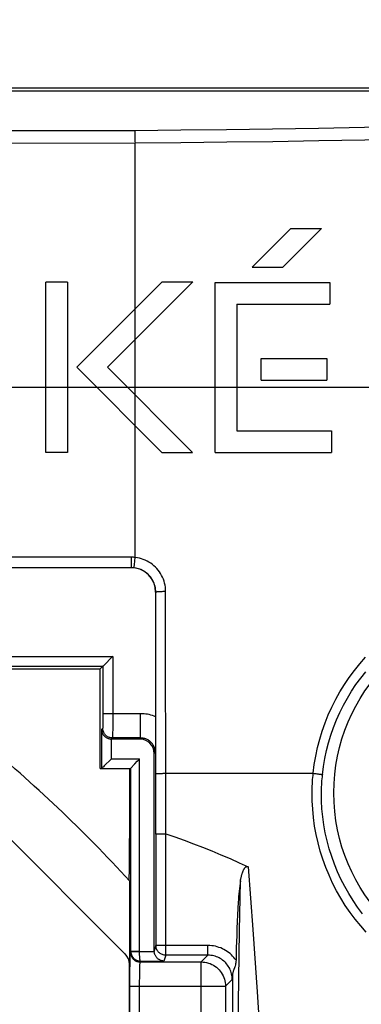
# Model space of a CAD drawing. Units: millimetres. Extents: x -157 to 140, y -37 to 104.
# Drawn here: x 77 to 84, y 18 to 38 of the extents above; entities that cross this region are included whole.
import ezdxf

# ---------------------------------------------------------------- set-up
doc = ezdxf.new("R2010")
doc.units = ezdxf.units.MM
doc.header["$LTSCALE"] = 16.335
doc.layers.get('0').update_dxf_attribs({"linetype": 'CONTINUOUS'})
doc.layers.add('DRAFT', color=7, linetype='CONTINUOUS')
doc.layers.add('RACCORDO', color=7, linetype='CONTINUOUS')
doc.styles.get("Standard").update_dxf_attribs({"font": 'txt', "width": 0.8})
doc.dimstyles.new('DIMSTYLE_1', dxfattribs={"dimtxt": 3, "dimasz": 3, "dimexe": 1.5, "dimexo": 0.5, "dimgap": 0.75, "dimtad": 1, "dimtxsty": 'STANDARD', "dimblk": '_FILLED', "dimblk1": '_FILLED', "dimblk2": '_FILLED', "dimcen": 0.09, "dimazin": 2, "dimtfac": 1, "dimtofl": 0, "dimtmove": 0, "dimatfit": 3, "dimldrblk": '_FILLED', "dimfxl": 1, "dimtolj": 1, "dimarcsym": 0})
doc.dimstyles.new('DIMSTYLE_2', dxfattribs={"dimtxt": 3, "dimasz": 3, "dimexe": 1.5, "dimexo": 0.5, "dimgap": 0.75, "dimtad": 1, "dimdec": 1, "dimtxsty": 'STANDARD', "dimblk": '_FILLED', "dimblk1": '_FILLED', "dimblk2": '_FILLED', "dimcen": 0.09, "dimazin": 2, "dimtfac": 1, "dimtofl": 0, "dimtmove": 0, "dimatfit": 3, "dimldrblk": '_FILLED', "dimfxl": 1, "dimtolj": 1, "dimarcsym": 0})

# ---------------------------------------------------------------- blocks, each defined once
blk = doc.blocks.new('_FILLED')
at = {"color": 0, "linetype": 'BYBLOCK'}
blk.add_solid([(0, 0), (-1, 0.3167), (-1, -0.3167)], dxfattribs=at)
blk = doc.blocks.new('*D0')
at = {"color": 7, "linetype": 'CONTINUOUS'}
for p, q in [((-98.5, 20.659), (-98.5, 89.5)), ((98.5, 26.015), (98.5, 89.5)), ((-98.5, 88), (0, 88)), ((98.5, 88), (0, 88))]:
    blk.add_line(p, q, dxfattribs=at)
at = {"color": 7, "linetype": 'CONTINUOUS', "xscale": 3, "yscale": 3, "zscale": 3, "rotation": 180}
blk.add_blockref('_FILLED', (-98.5, 88), dxfattribs=at)
at = {"color": 7, "linetype": 'CONTINUOUS', "xscale": 3, "yscale": 3, "zscale": 3}
blk.add_blockref('_FILLED', (98.5, 88), dxfattribs=at)
blk = doc.blocks.new('*D1')
at = {"color": 7, "linetype": 'CONTINUOUS'}
for p, q in [((-103, 3.75), (-103, 101.108)), ((103, 3.75), (103, 101.108)), ((-103, 99.608), (0, 99.608)), ((103, 99.608), (0, 99.608))]:
    blk.add_line(p, q, dxfattribs=at)
at = {"color": 7, "linetype": 'CONTINUOUS', "xscale": 3, "yscale": 3, "zscale": 3, "rotation": 180}
blk.add_blockref('_FILLED', (-103, 99.608), dxfattribs=at)
at = {"color": 7, "linetype": 'CONTINUOUS', "xscale": 3, "yscale": 3, "zscale": 3}
blk.add_blockref('_FILLED', (103, 99.608), dxfattribs=at)
blk = doc.blocks.new('*D5')
at = {"color": 7, "linetype": 'CONTINUOUS'}
for p, q in [((57.3, 30.346), (129.971, 30.346)), ((128.471, 30.346), (128.471, 0)), ((128.471, -30.346), (128.471, 0)), ((57.3, -30.346), (129.971, -30.346))]:
    blk.add_line(p, q, dxfattribs=at)
at = {"color": 7, "linetype": 'CONTINUOUS', "xscale": 3, "yscale": 3, "zscale": 3}
for p, rotation in [((128.471, 30.346), 90), ((128.471, -30.346), 270)]:
    blk.add_blockref('_FILLED', p, dxfattribs=dict(at, rotation=rotation))
blk = doc.blocks.new('*D7')
at = {"color": 7, "linetype": 'CONTINUOUS'}
for p, q in [((-91, 29.5), (-91, 79.5)), ((91, 29.5), (91, 79.5)), ((-91, 78), (0, 78)), ((91, 78), (0, 78))]:
    blk.add_line(p, q, dxfattribs=at)
at = {"color": 7, "linetype": 'CONTINUOUS', "xscale": 3, "yscale": 3, "zscale": 3, "rotation": 180}
blk.add_blockref('_FILLED', (-91, 78), dxfattribs=at)
at = {"color": 7, "linetype": 'CONTINUOUS', "xscale": 3, "yscale": 3, "zscale": 3}
blk.add_blockref('_FILLED', (91, 78), dxfattribs=at)

msp = doc.modelspace()

# ---------------------------------------------------------------- linework, layer by layer
at = {"color": 7, "linetype": 'CONTINUOUS'}
for p, q in [((10.1, 36.5), (87.515, 36.5)), ((10.1, 36.437), (87.452, 36.437)), ((78.967, 31.953), (78.964, 35.366)), ((81.373, 32.814), (82.165, 33.606)), ((82.796, 33.606), (82.004, 32.814)), ((82.165, 33.606), (82.796, 33.606)), ((81.373, 32.814), (82.004, 32.814)), ((77.577, 32.501), (77.131, 32.501)), ((77.131, 29), (77.131, 32.501)), ((77.577, 32.501), (77.577, 29)), ((77.765, 30.752), (79.521, 32.508)), ((80.153, 32.508), (78.397, 30.752)), ((79.521, 32.508), (80.153, 32.508)), ((80.609, 32.495), (82.972, 32.495)), ((80.609, 29), (80.609, 32.495)), ((82.972, 32.495), (82.972, 32.049)), ((81.056, 32.049), (82.972, 32.049)), ((81.056, 32.049), (81.056, 29.447)), ((78.965, 31.32), (78.964, 31.951)), ((78.968, 30.181), (78.967, 31.322)), ((81.56, 30.932), (82.91, 30.932)), ((81.56, 30.487), (81.56, 30.932)), ((82.91, 30.932), (82.91, 30.487)), ((79.517, 29), (77.765, 30.752)), ((78.397, 30.752), (80.149, 29)), ((81.56, 30.487), (82.91, 30.487)), ((78.966, 29.551), (78.966, 30.183)), ((78.97, 26.842), (78.969, 29.549)), ((81.056, 29.447), (83, 29.447)), ((83, 29.447), (83, 29)), ((77.577, 29), (77.131, 29)), ((79.517, 29), (80.149, 29)), ((80.609, 29), (83, 29)), ((78.888, 26.63), (71.09, 26.63)), ((79.388, 26.13), (79.388, 23.568)), ((79.359, 18.752), (79.359, 22.809)), ((78.85, 22.5), (78.849, 21.312)), ((78.849, 21.312), (78.847, 20.825)), ((79.431, 21.156), (79.447, 21.157)), ((79.447, 21.157), (79.465, 21.157)), ((79.465, 21.157), (79.486, 21.158)), ((79.486, 21.158), (79.521, 21.158)), ((79.521, 21.158), (79.558, 21.158)), ((78.847, 20.825), (78.844, 20.579)), ((78.844, 20.579), (78.843, 20.436)), ((78.843, 20.436), (78.841, 20.359)), ((78.85, 20.194), (78.85, 18.476)), ((81.072, 19.496), (81.066, 19.358)), ((81.079, 19.627), (81.072, 19.496)), ((81.066, 19.358), (81.06, 19.213)), ((81.054, 19.061), (81.047, 18.819)), ((81.06, 19.213), (81.054, 19.061)), ((81.047, 18.819), (81.041, 18.558)), ((78.86, 18.365), (78.862, 18.474)), ((78.862, 18.474), (78.863, 18.538)), ((78.863, 18.538), (78.864, 18.594)), ((78.859, 18.199), (78.86, 18.365)), ((80.966, 18.242), (80.963, 18.164)), ((78.859, 18.026), (78.859, 18.199))]:
    msp.add_line(p, q, dxfattribs=at)
at = {"color": 250, "linetype": 'CONTINUOUS'}
for p, q in [((78.89, 26.846), (70.896, 26.846)), ((78.89, 26.639), (78.89, 26.846)), ((78.954, 26.693), (78.962, 26.771)), ((78.962, 26.771), (78.97, 26.842)), ((78.89, 26.631), (70.813, 26.631)), ((78.89, 26.631), (78.888, 26.63)), ((78.948, 26.642), (78.95, 26.658)), ((78.95, 26.658), (78.954, 26.693)), ((79.39, 26.132), (79.388, 26.13)), ((79.395, 21.154), (79.39, 26.132)), ((79.599, 21.158), (79.594, 26.146)), ((79.057, 18.742), (79.057, 22.7)), ((78.877, 18.743), (78.877, 22.501)), ((79.395, 21.154), (79.395, 18.863)), ((79.595, 18.663), (79.595, 21.159)), ((81.114, 19.155), (81.131, 20.19)), ((81.066, 16.122), (81.114, 19.155)), ((79.395, 18.863), (79.359, 18.752)), ((80.464, 18.863), (79.395, 18.863)), ((80.464, 18.663), (80.464, 18.863)), ((78.87, 18.725), (78.877, 18.743)), ((78.877, 18.743), (79.057, 18.743)), ((78.877, 18.733), (79.057, 18.742)), ((79.057, 18.742), (79.359, 18.742)), ((79.057, 18.715), (79.057, 18.726)), ((79.057, 18.705), (79.057, 18.715)), ((79.057, 18.694), (79.057, 18.705)), ((79.058, 18.684), (79.057, 18.694)), ((79.058, 18.673), (79.058, 18.684)), ((79.059, 18.663), (79.058, 18.673)), ((79.059, 18.654), (79.059, 18.663)), ((79.06, 18.644), (79.059, 18.654)), ((79.06, 18.635), (79.06, 18.644)), ((79.061, 18.626), (79.06, 18.635)), ((79.595, 18.663), (79.555, 18.542)), ((80.464, 18.663), (79.595, 18.663)), ((80.464, 18.663), (80.326, 18.525)), ((79.07, 18.525), (79.076, 18.542)), ((79.07, 18.525), (80.326, 18.525)), ((79.076, 18.542), (79.555, 18.542)), ((80.326, 12.475), (80.326, 18.525)), ((79.06, 18.21), (79.061, 18.295)), ((79.061, 18.295), (79.062, 18.346)), ((79.062, 18.346), (79.063, 18.392)), ((80.966, 18.242), (80.966, 12.725)), ((78.859, 18.026), (80.825, 18.026)), ((78.859, 12.974), (78.859, 18.026)), ((79.059, 18.119), (79.06, 18.21)), ((79.059, 18.026), (79.059, 18.119)), ((79.059, 12.881), (79.059, 18.026)), ((80.963, 18.164), (80.825, 18.026)), ((80.825, 18.026), (80.825, 12.974))]:
    msp.add_line(p, q, dxfattribs=at)
for points in [[(78.97, 26.842), (78.957, 26.843), (78.944, 26.844), (78.93, 26.845), (78.917, 26.846), (78.903, 26.846), (78.89, 26.846)], [(79.594, 26.146), (79.592, 26.188), (79.588, 26.23), (79.582, 26.272), (79.573, 26.313), (79.561, 26.355), (79.547, 26.395), (79.531, 26.435), (79.512, 26.474), (79.491, 26.511), (79.467, 26.547), (79.442, 26.581), (79.414, 26.613), (79.385, 26.644), (79.354, 26.673), (79.321, 26.7), (79.287, 26.725), (79.251, 26.748), (79.213, 26.768), (79.175, 26.787), (79.135, 26.803), (79.095, 26.816), (79.054, 26.827), (79.012, 26.836), (78.97, 26.842)], [(78.89, 26.631), (78.89, 26.632), (78.89, 26.639)], [(78.947, 26.628), (78.937, 26.629), (78.928, 26.629), (78.918, 26.63), (78.909, 26.631), (78.899, 26.631), (78.89, 26.631)], [(78.947, 26.628), (78.947, 26.629), (78.947, 26.632), (78.948, 26.636), (78.948, 26.642)], [(79.39, 26.132), (79.389, 26.161), (79.387, 26.191), (79.382, 26.221), (79.376, 26.251), (79.367, 26.28), (79.357, 26.309), (79.346, 26.337), (79.332, 26.365), (79.317, 26.392), (79.3, 26.417), (79.282, 26.441), (79.262, 26.465), (79.241, 26.487), (79.219, 26.507), (79.196, 26.526), (79.171, 26.544), (79.146, 26.561), (79.119, 26.575), (79.091, 26.588), (79.063, 26.6), (79.034, 26.61), (79.005, 26.617), (78.976, 26.623), (78.947, 26.628)], [(79.39, 26.132), (79.391, 26.133), (79.394, 26.134), (79.398, 26.135), (79.404, 26.137), (79.411, 26.138), (79.419, 26.139), (79.428, 26.14), (79.439, 26.141), (79.451, 26.142), (79.464, 26.143), (79.478, 26.144), (79.493, 26.144), (79.509, 26.145), (79.525, 26.145), (79.542, 26.146), (79.559, 26.146), (79.576, 26.146), (79.594, 26.146)], [(79.394, 22.394), (79.395, 22.395), (79.398, 22.396), (79.402, 22.396), (79.408, 22.397), (79.415, 22.398), (79.423, 22.399), (79.432, 22.4), (79.443, 22.4), (79.455, 22.401), (79.468, 22.402), (79.482, 22.402), (79.497, 22.403), (79.513, 22.403), (79.529, 22.403), (79.546, 22.404), (79.563, 22.404), (79.58, 22.404), (79.598, 22.404)], [(81.292, 20.481), (81.387, 19.195), (81.477, 17.908), (81.56, 16.619), (81.637, 15.328), (81.708, 14.036), (81.773, 12.742)], [(79.595, 18.663), (79.578, 18.664), (79.561, 18.666), (79.544, 18.67), (79.527, 18.675), (79.511, 18.682), (79.495, 18.69), (79.481, 18.699), (79.467, 18.71), (79.454, 18.722), (79.442, 18.735), (79.432, 18.748), (79.422, 18.763), (79.414, 18.779), (79.407, 18.795), (79.402, 18.811), (79.398, 18.828), (79.396, 18.846), (79.395, 18.863)], [(81.041, 18.558), (81.019, 18.588), (80.996, 18.617), (80.971, 18.645), (80.945, 18.671), (80.917, 18.696), (80.888, 18.72), (80.858, 18.741), (80.826, 18.762), (80.793, 18.78), (80.76, 18.797), (80.726, 18.812), (80.69, 18.825), (80.655, 18.836), (80.618, 18.846), (80.581, 18.853), (80.543, 18.858), (80.504, 18.861), (80.464, 18.863)], [(78.87, 18.725), (78.871, 18.707), (78.873, 18.69), (78.877, 18.673), (78.882, 18.656), (78.889, 18.64), (78.897, 18.625), (78.907, 18.61), (78.917, 18.596), (78.929, 18.583), (78.942, 18.572), (78.956, 18.561), (78.97, 18.552), (78.986, 18.544), (79.002, 18.537), (79.019, 18.532), (79.036, 18.528), (79.053, 18.526), (79.07, 18.525)], [(78.877, 18.743), (78.877, 18.742), (78.877, 18.74), (78.877, 18.738), (78.877, 18.736), (78.877, 18.735), (78.877, 18.733)], [(78.877, 18.733), (78.877, 18.728), (78.878, 18.722), (78.878, 18.717), (78.879, 18.712), (78.88, 18.706), (78.881, 18.701), (78.882, 18.696), (78.884, 18.691), (78.885, 18.685), (78.887, 18.68), (78.889, 18.675), (78.891, 18.67), (78.893, 18.665), (78.895, 18.66), (78.897, 18.655), (78.899, 18.65), (78.902, 18.646), (78.905, 18.641), (78.907, 18.637), (78.91, 18.632), (78.913, 18.628), (78.917, 18.623), (78.92, 18.619), (78.924, 18.614), (78.927, 18.61), (78.932, 18.605), (78.936, 18.601), (78.941, 18.596), (78.946, 18.592), (78.951, 18.587), (78.957, 18.583), (78.963, 18.579), (78.969, 18.574), (78.976, 18.57), (78.983, 18.566), (78.99, 18.562), (78.998, 18.559), (79.006, 18.555), (79.015, 18.552), (79.024, 18.55), (79.034, 18.547), (79.044, 18.545), (79.054, 18.544), (79.065, 18.543), (79.076, 18.542)], [(79.057, 18.726), (79.057, 18.737), (79.057, 18.742)], [(80.963, 18.164), (80.962, 18.192), (80.96, 18.221), (80.956, 18.249), (80.95, 18.278), (80.943, 18.306), (80.934, 18.333), (80.923, 18.36), (80.911, 18.387), (80.897, 18.412), (80.882, 18.437), (80.866, 18.46), (80.848, 18.483), (80.829, 18.505), (80.809, 18.525), (80.787, 18.544), (80.765, 18.562), (80.741, 18.579), (80.717, 18.595), (80.691, 18.608), (80.665, 18.621), (80.638, 18.632), (80.611, 18.641), (80.583, 18.649), (80.554, 18.655), (80.525, 18.659), (80.494, 18.662), (80.464, 18.663)], [(79.076, 18.542), (79.075, 18.543), (79.074, 18.545), (79.073, 18.547), (79.072, 18.549), (79.071, 18.552), (79.07, 18.555), (79.069, 18.559), (79.069, 18.562), (79.068, 18.566), (79.067, 18.571), (79.066, 18.575), (79.066, 18.579), (79.065, 18.584), (79.064, 18.588), (79.064, 18.593), (79.063, 18.598), (79.063, 18.603), (79.062, 18.607), (79.062, 18.612), (79.062, 18.617), (79.061, 18.621), (79.061, 18.626)], [(79.063, 18.392), (79.064, 18.431), (79.064, 18.449), (79.065, 18.465), (79.066, 18.479), (79.067, 18.492), (79.067, 18.502), (79.068, 18.511), (79.069, 18.518), (79.07, 18.522), (79.07, 18.525)], [(80.326, 18.525), (80.363, 18.523), (80.4, 18.519), (80.436, 18.512), (80.472, 18.502), (80.508, 18.49), (80.542, 18.475), (80.575, 18.457), (80.606, 18.438), (80.636, 18.415), (80.665, 18.391), (80.691, 18.365), (80.715, 18.336), (80.738, 18.306), (80.757, 18.275), (80.775, 18.242), (80.79, 18.208), (80.802, 18.172), (80.812, 18.136), (80.819, 18.1), (80.823, 18.063), (80.825, 18.026)]]:
    msp.add_lwpolyline(points, dxfattribs=at)
at = {"color": 7, "linetype": 'CONTINUOUS'}
for points in [[(79.395, 21.154), (79.396, 21.154), (79.398, 21.154), (79.4, 21.155), (79.403, 21.155), (79.407, 21.155), (79.412, 21.156), (79.417, 21.156), (79.424, 21.156), (79.431, 21.156)], [(79.558, 21.158), (79.571, 21.159), (79.595, 21.159)], [(79.595, 21.159), (79.786, 21.094), (79.976, 21.026), (80.165, 20.955), (80.354, 20.883), (80.542, 20.807), (80.73, 20.73), (80.918, 20.649), (81.105, 20.566), (81.292, 20.481)], [(81.131, 20.19), (81.133, 20.203), (81.136, 20.217), (81.139, 20.23), (81.142, 20.243), (81.145, 20.255), (81.147, 20.267), (81.15, 20.279), (81.153, 20.291), (81.156, 20.302), (81.159, 20.313), (81.162, 20.324), (81.165, 20.335), (81.169, 20.345), (81.172, 20.355), (81.175, 20.365), (81.179, 20.374), (81.182, 20.383), (81.186, 20.392), (81.189, 20.401), (81.193, 20.409), (81.197, 20.417), (81.201, 20.425), (81.205, 20.433), (81.209, 20.44), (81.213, 20.446), (81.218, 20.453), (81.222, 20.459), (81.227, 20.464), (81.232, 20.469), (81.237, 20.473), (81.242, 20.477), (81.247, 20.48), (81.253, 20.483), (81.259, 20.485), (81.265, 20.486), (81.271, 20.486), (81.278, 20.485), (81.285, 20.484), (81.292, 20.481)], [(78.839, 20.272), (78.838, 20.249), (78.837, 20.231), (78.837, 20.215), (78.836, 20.209)], [(78.841, 20.359), (78.84, 20.297), (78.839, 20.272)], [(81.131, 20.19), (81.123, 20.14), (81.116, 20.09), (81.109, 20.037), (81.104, 19.983), (81.099, 19.928), (81.094, 19.871), (81.09, 19.812), (81.086, 19.752), (81.079, 19.627)], [(78.864, 18.594), (78.865, 18.641), (78.866, 18.661), (78.867, 18.678), (78.867, 18.693), (78.868, 18.705), (78.869, 18.714), (78.87, 18.721), (78.87, 18.725)], [(79.555, 18.542), (79.545, 18.543), (79.534, 18.545), (79.524, 18.547), (79.513, 18.549), (79.503, 18.553), (79.492, 18.556), (79.482, 18.561), (79.472, 18.566), (79.461, 18.572), (79.451, 18.578), (79.442, 18.585), (79.432, 18.593), (79.423, 18.601), (79.414, 18.611), (79.406, 18.62), (79.398, 18.631), (79.39, 18.642), (79.383, 18.654), (79.377, 18.667), (79.372, 18.681), (79.367, 18.695), (79.363, 18.71), (79.361, 18.726), (79.359, 18.742)], [(81.041, 18.558), (81.04, 18.532), (81.037, 18.508), (81.033, 18.484), (81.028, 18.462), (81.022, 18.441), (81.016, 18.421), (81.009, 18.402)], [(81.009, 18.402), (80.995, 18.367), (80.989, 18.351), (80.984, 18.336), (80.979, 18.322), (80.975, 18.308), (80.972, 18.294), (80.969, 18.281), (80.967, 18.268), (80.966, 18.255), (80.966, 18.242)]]:
    msp.add_lwpolyline(points, dxfattribs=at)
msp.add_arc((56.8, 0), 29.9, 42.4847, 50.5465, dxfattribs=at)
for centre, major_axis, ratio, start_param, end_param in [((78.888, 26.13), (-0.354, -0.354), 0.999695, 2.356347, 3.926839), ((79.559, 18.753), (0.063, 0.19), 0.998478, -4.390425, -4.338979)]:
    msp.add_ellipse(centre, major_axis=major_axis, ratio=ratio, start_param=start_param, end_param=end_param, dxfattribs=at)
at = {"layer": 'DRAFT', "color": 7, "linetype": 'CONTINUOUS'}
for p in [(74.55, 24.55), (78.25, 22.5)]:
    msp.add_line(p, (78.25, 24.55), dxfattribs=at)
msp.add_circle((86.8, 22), 3.75, dxfattribs=at)
at = {"layer": 'RACCORDO', "color": 250, "linetype": 'CONTINUOUS'}
for p, q in [((64.4, 35.613), (78.96, 35.624)), ((78.959, 35.624), (78.96, 35.594)), ((78.96, 35.594), (78.961, 35.558)), ((78.961, 35.558), (78.962, 35.493)), ((74.294, 24.806), (78.506, 24.806)), ((78.506, 24.806), (78.505, 23.441)), ((74.494, 24.606), (78.306, 24.606)), ((78.306, 24.606), (78.306, 23.553)), ((78.306, 23.553), (78.305, 23.481)), ((79.08, 23.63), (78.306, 23.63)), ((79.08, 23.13), (79.08, 23.63)), ((78.276, 23.305), (78.301, 23.33)), ((78.276, 23.305), (78.276, 22.5)), ((78.305, 23.434), (78.304, 23.406)), ((78.304, 23.406), (78.304, 23.382)), ((78.305, 23.481), (78.305, 23.434)), ((78.505, 23.303), (78.504, 23.236)), ((78.505, 23.441), (78.505, 23.303)), ((78.476, 23.109), (78.476, 22.7)), ((78.501, 23.13), (78.48, 23.109)), ((79.08, 23.13), (78.501, 23.13)), ((78.504, 23.236), (78.503, 23.2)), ((79.08, 23.13), (79.059, 23.109)), ((78.476, 22.7), (79.057, 22.7)), ((79.38, 22.83), (79.359, 22.809)), ((79.598, 22.404), (82.628, 22.404))]:
    msp.add_line(p, q, dxfattribs=at)
at = {"layer": 'RACCORDO', "color": 7, "linetype": 'CONTINUOUS'}
for p, q in [((78.25, 24.55), (78.306, 24.606)), ((79.388, 23.568), (79.388, 23.395)), ((79.388, 23.395), (79.387, 23.253)), ((79.059, 23.109), (78.476, 23.109)), ((79.385, 23.11), (79.383, 22.969)), ((79.387, 23.253), (79.385, 23.11)), ((79.383, 22.969), (79.38, 22.83)), ((78.466, 22.689), (78.339, 22.563)), ((78.476, 22.7), (78.466, 22.689)), ((79.041, 22.683), (79.057, 22.7)), ((78.25, 22.5), (78.876, 22.5)), ((78.339, 22.563), (78.33, 22.554)), ((78.928, 22.563), (78.959, 22.597)), ((78.762, 18.688), (75.038, 22.412)), ((78.85, -18.476), (78.85, 18.476))]:
    msp.add_line(p, q, dxfattribs=at)
at = {"layer": 'RACCORDO', "color": 250, "linetype": 'CONTINUOUS'}
for points in [[(78.96, 35.624), (79.904, 35.634), (80.848, 35.644), (81.791, 35.657), (82.735, 35.672), (83.679, 35.688), (84.623, 35.706), (85.566, 35.726), (86.509, 35.747), (87.452, 35.771)], [(78.962, 35.493), (78.963, 35.393), (78.964, 35.366)], [(78.964, 35.366), (79.909, 35.376), (80.854, 35.387), (81.799, 35.399), (82.744, 35.414), (83.689, 35.43), (84.634, 35.448), (85.578, 35.468), (86.522, 35.49), (87.466, 35.513)], [(64.278, 35.355), (69.137, 35.358), (78.964, 35.366)], [(82.628, 22.404), (82.65, 22.582), (82.68, 22.758), (82.717, 22.931), (82.761, 23.103), (82.813, 23.273), (82.872, 23.44), (82.938, 23.604), (83.01, 23.766), (83.09, 23.925), (83.176, 24.079), (83.269, 24.23), (83.368, 24.377), (83.473, 24.52), (83.584, 24.658), (83.7, 24.79)], [(82.819, 22.375), (82.84, 22.542), (82.868, 22.707), (82.902, 22.87), (82.944, 23.032), (82.992, 23.191), (83.046, 23.347), (83.108, 23.502), (83.175, 23.654), (83.249, 23.803), (83.33, 23.949), (83.416, 24.091), (83.507, 24.229), (83.605, 24.363), (83.708, 24.493)], [(79.388, 23.568), (79.356, 23.581), (79.323, 23.592), (79.29, 23.602), (79.256, 23.61), (79.221, 23.617), (79.186, 23.623), (79.151, 23.627), (79.116, 23.629), (79.08, 23.63)], [(78.304, 23.382), (78.303, 23.362), (78.303, 23.354), (78.302, 23.347), (78.302, 23.341), (78.302, 23.336), (78.301, 23.333), (78.301, 23.331), (78.301, 23.33)], [(78.501, 23.13), (78.483, 23.131), (78.466, 23.133), (78.449, 23.137), (78.432, 23.142), (78.416, 23.149), (78.401, 23.157), (78.386, 23.166), (78.372, 23.177), (78.359, 23.188), (78.348, 23.201), (78.337, 23.215), (78.328, 23.23), (78.32, 23.245), (78.313, 23.261), (78.308, 23.278), (78.304, 23.295), (78.302, 23.312), (78.301, 23.33)], [(78.503, 23.2), (78.503, 23.17), (78.502, 23.159), (78.502, 23.149), (78.502, 23.141), (78.501, 23.135), (78.501, 23.131), (78.501, 23.13)], [(79.38, 22.83), (79.379, 22.847), (79.378, 22.865), (79.375, 22.882), (79.372, 22.899), (79.367, 22.916), (79.362, 22.932), (79.356, 22.948), (79.348, 22.964), (79.34, 22.979), (79.331, 22.994), (79.321, 23.008), (79.31, 23.022), (79.299, 23.035), (79.287, 23.047), (79.274, 23.059), (79.261, 23.069), (79.247, 23.079), (79.232, 23.089), (79.217, 23.097), (79.201, 23.105), (79.184, 23.111), (79.168, 23.117), (79.151, 23.121), (79.133, 23.125), (79.116, 23.128), (79.098, 23.129), (79.08, 23.13)], [(82.606, 22.01), (82.606, 22.054), (82.607, 22.098), (82.609, 22.141), (82.611, 22.185), (82.613, 22.229), (82.616, 22.273), (82.62, 22.317), (82.624, 22.36), (82.628, 22.404)], [(82.628, 22.404), (82.646, 22.402), (82.664, 22.4), (82.682, 22.398), (82.699, 22.396), (82.715, 22.394), (82.731, 22.392), (82.746, 22.389), (82.76, 22.387), (82.772, 22.385), (82.784, 22.383), (82.794, 22.382), (82.802, 22.38), (82.809, 22.378), (82.815, 22.377), (82.819, 22.375)], [(82.798, 22), (82.798, 22.042), (82.799, 22.084), (82.801, 22.125), (82.803, 22.167), (82.805, 22.209), (82.808, 22.251), (82.811, 22.292), (82.815, 22.334), (82.819, 22.375)], [(83.719, 19.135), (83.603, 19.266), (83.492, 19.402), (83.387, 19.542), (83.287, 19.687), (83.194, 19.836), (83.107, 19.989), (83.027, 20.146), (82.953, 20.307), (82.886, 20.47), (82.826, 20.636), (82.773, 20.805), (82.727, 20.975), (82.688, 21.146), (82.657, 21.319), (82.633, 21.492), (82.617, 21.664), (82.608, 21.837), (82.606, 22.01)], [(83.641, 19.514), (83.541, 19.648), (83.446, 19.786), (83.358, 19.929), (83.275, 20.074), (83.198, 20.224), (83.128, 20.377), (83.064, 20.533), (83.007, 20.691), (82.956, 20.851), (82.913, 21.013), (82.876, 21.177), (82.846, 21.341), (82.824, 21.506), (82.808, 21.671), (82.8, 21.836), (82.798, 22)]]:
    msp.add_lwpolyline(points, dxfattribs=at)
at = {"layer": 'RACCORDO', "color": 7, "linetype": 'CONTINUOUS'}
for points in [[(78.506, 24.806), (78.484, 24.784), (78.344, 24.644)], [(78.323, 24.623), (78.317, 24.617), (78.313, 24.613), (78.309, 24.609), (78.307, 24.607), (78.306, 24.606)], [(78.344, 24.644), (78.336, 24.636), (78.323, 24.623)], [(78.276, 23.305), (78.277, 23.288), (78.28, 23.271), (78.284, 23.255), (78.289, 23.239), (78.295, 23.225), (78.302, 23.211), (78.311, 23.198), (78.319, 23.186), (78.329, 23.175), (78.339, 23.164), (78.35, 23.155), (78.362, 23.146), (78.374, 23.138), (78.386, 23.131), (78.399, 23.126), (78.411, 23.121), (78.424, 23.116), (78.437, 23.113), (78.45, 23.111), (78.463, 23.109), (78.476, 23.109)], [(78.959, 22.597), (79.011, 22.652), (79.041, 22.683)], [(78.306, 22.53), (78.293, 22.516), (78.287, 22.511), (78.283, 22.506), (78.279, 22.503), (78.277, 22.501), (78.276, 22.5)], [(78.33, 22.554), (78.313, 22.537), (78.306, 22.53)], [(78.877, 22.501), (78.877, 22.503), (78.879, 22.506), (78.881, 22.509), (78.884, 22.513), (78.888, 22.518), (78.892, 22.523), (78.898, 22.53), (78.904, 22.537), (78.911, 22.545), (78.919, 22.554), (78.928, 22.563)]]:
    msp.add_lwpolyline(points, dxfattribs=at)
for centre, major_axis, ratio, start_param, end_param in [((79.059, 22.809), (-0.212, -0.212), 0.999695, 2.356347, 3.926839), ((78.876, 22.7), (0, 0.2), 0.017455, -3.141593, -3.025626), ((78.55, 18.476), (0.277, 0.115), 0.999822, -0.392636, 0.392636)]:
    msp.add_ellipse(centre, major_axis=major_axis, ratio=ratio, start_param=start_param, end_param=end_param, dxfattribs=at)

# ---------------------------------------------------------------- dimensions: what is measured, and where the dimension line sits
at = {"color": 7, "linetype": 'CONTINUOUS'}
for base, p1, p2, angle, dimstyle, picture, middle in [((-103, 99.608), (103, 3.25), (-103, 3.25), 180, 'DIMSTYLE_1', '*D1', (-3.536, 99.608)), ((-98.5, 88), (98.5, 25.515), (-98.5, 20.159), 180, 'DIMSTYLE_1', '*D0', (-3.214, 88)), ((-91, 78), (91, 29), (-91, 29), 180, 'DIMSTYLE_1', '*D7', (-3.214, 78)), ((128.471, 30.346), (56.8, -30.346), (56.8, 30.346), 90, 'DIMSTYLE_2', '*D5', (128.471, -4.393))]:
    dim = msp.add_linear_dim(base=base, p1=p1, p2=p2, angle=angle, dimstyle=dimstyle, dxfattribs=at)
    dim.commit()
    dim.dimension.update_dxf_attribs({"geometry": picture, "text_midpoint": middle, "dimtype": 160})

doc.saveas('drawing.dxf')
